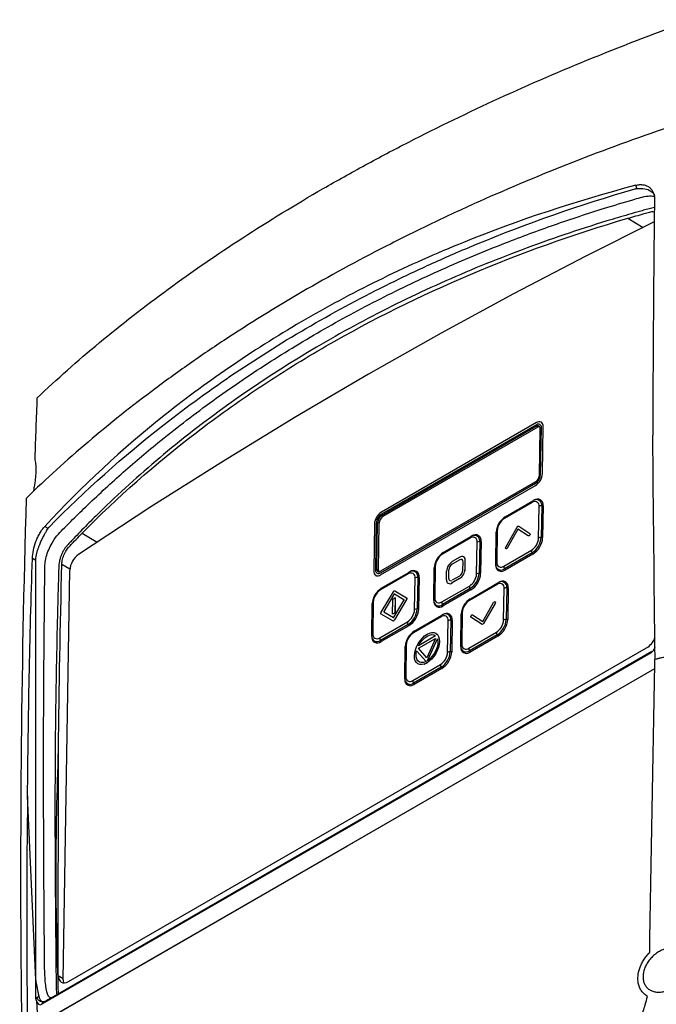
# Model space of a CAD drawing. Units: millimetres. Extents: x 15358 to 16483, y 10133 to 11381.
# Drawn here: x 16195 to 16315, y 10354 to 10540 of the extents above; entities that cross this region are included whole.
import ezdxf

# ---------------------------------------------------------------- set-up
doc = ezdxf.new("R2010")
doc.units = ezdxf.units.MM

msp = doc.modelspace()

# ---------------------------------------------------------------- linework, layer by layer
at = {"color": 7, "linetype": 'Continuous', "lineweight": 25}
for p, q in [((16314.76, 10504.61), (16314.01, 10504.45)), ((16309.71, 10502.58), (16312.61, 10500.85)), ((16292.42, 10463.87), (16263.07, 10446.93)), ((16292.41, 10463.46), (16263.07, 10446.52)), ((16292.42, 10463.46), (16263.07, 10446.52)), ((16292.41, 10463.18), (16263.07, 10446.23)), ((16292.7, 10463.01), (16263.35, 10446.07)), ((16292.42, 10463.46), (16292.41, 10463.46)), ((16292.7, 10463.01), (16292.41, 10463.18)), ((16293.21, 10454.02), (16293.35, 10462.92)), ((16293.35, 10463.95), (16293.34, 10463.96)), ((16293.57, 10454.22), (16293.7, 10463.13)), ((16293.57, 10454.22), (16293.71, 10463.12)), ((16293.71, 10463.12), (16293.7, 10463.13)), ((16292.97, 10453.87), (16293.11, 10462.77)), ((16293.57, 10454.22), (16293.57, 10454.22)), ((16262.89, 10435.03), (16292.24, 10451.97)), ((16262.9, 10435.44), (16292.24, 10452.38)), ((16262.9, 10435.03), (16292.24, 10451.97)), ((16292.25, 10452.65), (16262.91, 10435.71)), ((16292.24, 10451.97), (16292.24, 10451.97)), ((16197.23, 10451.36), (16197.21, 10450.87)), ((16291.59, 10448.75), (16286.36, 10445.73)), ((16286.51, 10446.05), (16291.74, 10449.07)), ((16291.74, 10449.07), (16291.8, 10449.1)), ((16291.95, 10449.18), (16291.8, 10449.1)), ((16292.82, 10442), (16292.91, 10447.99)), ((16293.41, 10448.11), (16293.31, 10442.12)), ((16293.68, 10448.1), (16293.41, 10448.11)), ((16293.68, 10448.1), (16293.59, 10442.12)), ((16263.07, 10446.52), (16263.07, 10446.52)), ((16263.07, 10446.23), (16263.35, 10446.07)), ((16261.74, 10444.67), (16261.61, 10435.77)), ((16262.09, 10444.88), (16261.96, 10435.98)), ((16262.1, 10444.87), (16261.97, 10435.97)), ((16262.1, 10444.87), (16262.09, 10444.88)), ((16262.21, 10436.12), (16262.35, 10445.02)), ((16262.63, 10444.85), (16262.35, 10445.02)), ((16262.5, 10435.95), (16262.63, 10444.85)), ((16289.06, 10444.25), (16291.16, 10442.89)), ((16289.06, 10444.25), (16289.07, 10444.24)), ((16289.07, 10444.24), (16291.17, 10442.89)), ((16206.42, 10442.95), (16209.26, 10441.25)), ((16280.21, 10442.4), (16280.06, 10442.32)), ((16284.7, 10437.15), (16284.79, 10443.13)), ((16285, 10443.42), (16284.9, 10437.43)), ((16286.6, 10440.26), (16288.78, 10444.08)), ((16288.92, 10443.69), (16286.88, 10440.12)), ((16288.92, 10443.68), (16286.89, 10440.11)), ((16290.88, 10442.43), (16288.92, 10443.69)), ((16291.15, 10442.58), (16291.16, 10442.57)), ((16291.16, 10442.89), (16291.17, 10442.89)), ((16279.85, 10441.98), (16274.62, 10438.96)), ((16274.77, 10439.27), (16280.01, 10442.29)), ((16280.01, 10442.29), (16280.06, 10442.32)), ((16281.08, 10435.23), (16281.17, 10441.22)), ((16281.67, 10441.33), (16281.58, 10435.34)), ((16281.94, 10441.33), (16281.67, 10441.33)), ((16281.94, 10441.33), (16281.85, 10435.34)), ((16293.59, 10442.12), (16293.31, 10442.12)), ((16286.22, 10436.67), (16291.45, 10439.69)), ((16291.59, 10439.21), (16286.36, 10436.19)), ((16291.73, 10438.97), (16286.5, 10435.95)), ((16286.61, 10439.95), (16286.61, 10439.95)), ((16286.74, 10439.97), (16286.75, 10439.96)), ((16286.88, 10440.12), (16286.89, 10440.11)), ((16291.73, 10438.97), (16291.59, 10439.21)), ((16197.6, 10437.76), (16196.97, 10438.13)), ((16197.6, 10437.73), (16197.6, 10437.76)), ((16197.6, 10358.24), (16197.6, 10437.73)), ((16202.55, 10437.06), (16204.06, 10436.16)), ((16277.89, 10437.89), (16276.48, 10437.07)), ((16276.48, 10437.07), (16276.49, 10437.07)), ((16277.9, 10438.37), (16276.49, 10437.56)), ((16277.9, 10437.88), (16276.49, 10437.07)), ((16277.89, 10437.89), (16277.9, 10437.88)), ((16278.49, 10435.91), (16278.52, 10437.53)), ((16278.66, 10438.44), (16278.65, 10438.45)), ((16278.92, 10436.15), (16278.95, 10437.77)), ((16278.92, 10436.15), (16278.94, 10437.77)), ((16278.94, 10437.77), (16278.95, 10437.77)), ((16284.7, 10436.98), (16284.7, 10437.15)), ((16202.8, 10358.35), (16204.05, 10435.93)), ((16261.96, 10435.98), (16261.97, 10435.97)), ((16261.96, 10434.94), (16261.97, 10434.94)), ((16262.21, 10436.12), (16262.5, 10435.95)), ((16268.12, 10435.2), (16262.88, 10432.18)), ((16262.89, 10435.03), (16262.9, 10435.03)), ((16263.04, 10432.49), (16268.27, 10435.51)), ((16268.27, 10435.51), (16268.33, 10435.55)), ((16268.47, 10435.62), (16268.33, 10435.55)), ((16272.96, 10430.37), (16273.05, 10436.36)), ((16273.26, 10436.65), (16273.17, 10430.66)), ((16275.38, 10434.11), (16275.41, 10435.73)), ((16275.81, 10434.36), (16275.83, 10435.97)), ((16275.81, 10434.35), (16275.84, 10435.97)), ((16275.83, 10435.97), (16275.84, 10435.97)), ((16278.92, 10436.15), (16278.92, 10436.15)), ((16281.85, 10435.34), (16281.58, 10435.34)), ((16286.5, 10435.95), (16286.36, 10436.19)), ((16269.34, 10428.45), (16269.43, 10434.44)), ((16269.93, 10434.55), (16269.84, 10428.57)), ((16270.2, 10434.55), (16269.93, 10434.55)), ((16270.2, 10434.55), (16270.11, 10428.56)), ((16275.67, 10433.44), (16275.68, 10433.43)), ((16275.81, 10434.36), (16275.81, 10434.35)), ((16277.84, 10434.33), (16276.42, 10433.51)), ((16276.42, 10433.51), (16276.43, 10433.51)), ((16277.85, 10434.81), (16276.43, 10434)), ((16277.85, 10434.32), (16276.43, 10433.51)), ((16277.84, 10434.33), (16277.85, 10434.32)), ((16284.98, 10433.22), (16279.75, 10430.2)), ((16279.9, 10430.52), (16285.13, 10433.54)), ((16285.13, 10433.54), (16285.19, 10433.57)), ((16285.33, 10433.65), (16285.19, 10433.57)), ((16263.03, 10427.95), (16265.32, 10431.82)), ((16265.41, 10431.31), (16263.52, 10428.12)), ((16265.41, 10431.3), (16263.53, 10428.12)), ((16265.41, 10431.31), (16265.41, 10431.3)), ((16267.32, 10430.31), (16265.51, 10431.36)), ((16267.32, 10430.31), (16265.51, 10431.36)), ((16265.51, 10431.36), (16265.51, 10431.36)), ((16265.62, 10431.99), (16267.82, 10430.71)), ((16274.48, 10429.9), (16279.72, 10432.92)), ((16279.86, 10432.43), (16274.62, 10429.41)), ((16279.99, 10432.19), (16274.76, 10429.17)), ((16279.99, 10432.19), (16279.86, 10432.43)), ((16286.2, 10426.47), (16286.3, 10432.46)), ((16286.79, 10432.58), (16286.7, 10426.59)), ((16287.07, 10432.57), (16286.79, 10432.58)), ((16287.07, 10432.57), (16286.97, 10426.59)), ((16261.22, 10423.59), (16261.31, 10429.58)), ((16261.52, 10429.87), (16261.43, 10423.88)), ((16265.17, 10427.6), (16265.21, 10430.46)), ((16265.21, 10430.46), (16265.68, 10430.73)), ((16265.44, 10427.02), (16267.32, 10430.2)), ((16267.82, 10430.37), (16265.53, 10426.5)), ((16267.82, 10430.37), (16265.53, 10426.5)), ((16265.68, 10430.73), (16265.63, 10427.86)), ((16265.68, 10430.72), (16265.64, 10427.86)), ((16265.68, 10430.73), (16265.68, 10430.72)), ((16267.32, 10430.31), (16267.32, 10430.31)), ((16267.83, 10430.71), (16267.82, 10430.71)), ((16267.82, 10430.37), (16267.82, 10430.37)), ((16272.96, 10430.21), (16272.96, 10430.37)), ((16274.76, 10429.17), (16274.62, 10429.41)), ((16282.27, 10426.22), (16284.31, 10429.79)), ((16284.58, 10429.64), (16282.4, 10425.82)), ((16284.59, 10429.64), (16282.41, 10425.82)), ((16284.58, 10429.64), (16284.59, 10429.64)), ((16263.02, 10427.61), (16263.03, 10427.6)), ((16265.23, 10426.33), (16263.02, 10427.61)), ((16263.02, 10427.61), (16263.03, 10427.6)), ((16265.23, 10426.33), (16263.03, 10427.6)), ((16263.52, 10428.12), (16263.53, 10428.12)), ((16263.52, 10428.01), (16265.34, 10426.96)), ((16265.64, 10427.86), (16265.17, 10427.59)), ((16265.63, 10427.86), (16265.17, 10427.6)), ((16265.17, 10427.6), (16265.17, 10427.59)), ((16265.63, 10427.86), (16265.64, 10427.86)), ((16269.29, 10424.39), (16274.52, 10427.41)), ((16270.11, 10428.56), (16269.84, 10428.57)), ((16274.52, 10427.41), (16274.58, 10427.45)), ((16274.72, 10427.52), (16274.58, 10427.45)), ((16278.08, 10421.61), (16278.18, 10427.6)), ((16278.38, 10427.89), (16278.29, 10421.9)), ((16280.31, 10427.48), (16282.27, 10426.22)), ((16280.31, 10427.48), (16280.32, 10427.47)), ((16280.32, 10427.47), (16282.27, 10426.22)), ((16262.75, 10423.12), (16267.98, 10426.14)), ((16268.12, 10425.65), (16262.88, 10422.63)), ((16265.23, 10426.33), (16265.23, 10426.33)), ((16265.53, 10426.5), (16265.53, 10426.5)), ((16268.25, 10425.41), (16268.12, 10425.65)), ((16274.37, 10427.1), (16269.14, 10424.08)), ((16275.6, 10420.35), (16275.69, 10426.34)), ((16276.18, 10426.45), (16276.09, 10420.47)), ((16276.46, 10426.45), (16276.18, 10426.45)), ((16276.46, 10426.45), (16276.37, 10420.46)), ((16282.12, 10425.66), (16280.02, 10427.01)), ((16282.4, 10425.82), (16282.41, 10425.82)), ((16286.97, 10426.59), (16286.7, 10426.59)), ((16268.25, 10425.41), (16263.02, 10422.39)), ((16271.25, 10423.46), (16271.72, 10423.78)), ((16271.72, 10423.78), (16272.18, 10424)), ((16272.17, 10423.63), (16272.6, 10423.71)), ((16272.18, 10424), (16272.63, 10424.1)), ((16272.18, 10423.63), (16272.61, 10423.71)), ((16272.6, 10423.71), (16272.99, 10423.66)), ((16272.6, 10423.71), (16272.61, 10423.71)), ((16272.61, 10423.71), (16273, 10423.65)), ((16272.63, 10424.1), (16273.03, 10424.09)), ((16273.03, 10424.09), (16273.39, 10423.96)), ((16273.39, 10423.96), (16273.68, 10423.72)), ((16273.39, 10423.96), (16273.39, 10423.95)), ((16273.39, 10423.95), (16273.68, 10423.71)), ((16273.68, 10423.72), (16273.89, 10423.37)), ((16273.68, 10423.72), (16273.68, 10423.71)), ((16273.68, 10423.71), (16273.89, 10423.37)), ((16279.61, 10421.14), (16284.84, 10424.16)), ((16284.98, 10423.68), (16279.75, 10420.66)), ((16285.11, 10423.44), (16284.98, 10423.68)), ((16261.22, 10423.43), (16261.22, 10423.59)), ((16263.02, 10422.39), (16262.88, 10422.63)), ((16269.73, 10421.43), (16270.03, 10422.02)), ((16270.03, 10422.02), (16270.39, 10422.56)), ((16270.07, 10421.12), (16273.32, 10423)), ((16270.08, 10421.12), (16273.32, 10422.99)), ((16273.32, 10423.48), (16270.09, 10421.61)), ((16270.09, 10421.61), (16270.42, 10422.18)), ((16270.1, 10421.62), (16270.43, 10422.17)), ((16270.39, 10422.56), (16270.81, 10423.04)), ((16270.42, 10422.18), (16270.82, 10422.68)), ((16270.42, 10422.18), (16270.43, 10422.17)), ((16270.43, 10422.17), (16270.83, 10422.68)), ((16270.81, 10423.04), (16271.25, 10423.46)), ((16270.82, 10422.68), (16271.26, 10423.11)), ((16270.82, 10422.68), (16270.83, 10422.68)), ((16270.83, 10422.68), (16271.26, 10423.1)), ((16271.26, 10423.11), (16271.71, 10423.43)), ((16271.26, 10423.1), (16271.72, 10423.43)), ((16271.26, 10423.11), (16271.26, 10423.1)), ((16273.32, 10423), (16271.65, 10419.35)), ((16271.71, 10423.43), (16272.17, 10423.63)), ((16271.71, 10423.43), (16271.72, 10423.43)), ((16271.72, 10423.43), (16272.18, 10423.63)), ((16271.78, 10418.78), (16273.67, 10422.91)), ((16271.79, 10418.79), (16273.67, 10422.89)), ((16272.17, 10423.63), (16272.18, 10423.63)), ((16272.99, 10423.66), (16273.32, 10423.48)), ((16272.99, 10423.66), (16273, 10423.65)), ((16273, 10423.65), (16273.32, 10423.48)), ((16273.72, 10421.89), (16273.59, 10421.31)), ((16273.67, 10422.91), (16273.74, 10422.43)), ((16273.74, 10422.43), (16273.72, 10421.89)), ((16274, 10421.88), (16273.86, 10421.29)), ((16274.01, 10421.87), (16273.86, 10421.28)), ((16273.89, 10423.37), (16274.02, 10422.94)), ((16273.89, 10423.37), (16274.02, 10422.94)), ((16273.89, 10423.37), (16273.89, 10423.37)), ((16274.05, 10422.43), (16274, 10421.88)), ((16274, 10421.88), (16274.01, 10421.87)), ((16274.06, 10422.43), (16274.01, 10421.87)), ((16274.02, 10422.94), (16274.06, 10422.43)), ((16274.02, 10422.94), (16274.05, 10422.43)), ((16274.02, 10422.94), (16274.02, 10422.94)), ((16274.05, 10422.43), (16274.06, 10422.43)), ((16285.11, 10423.44), (16279.88, 10420.42)), ((16314.13, 10420.29), (16198.78, 10353.7)), ((16314.23, 10420.5), (16200.04, 10354.58)), ((16203.82, 10358.02), (16313.27, 10421.2)), ((16267.48, 10415.49), (16267.57, 10421.48)), ((16267.77, 10421.77), (16267.68, 10415.78)), ((16269.31, 10419.69), (16269.36, 10420.25)), ((16269.36, 10420.25), (16269.5, 10420.84)), ((16269.5, 10420.84), (16269.73, 10421.43)), ((16269.62, 10420.05), (16269.72, 10420.63)), ((16269.63, 10419.53), (16269.62, 10420.05)), ((16269.62, 10420.05), (16269.63, 10420.05)), ((16269.63, 10420.05), (16269.72, 10420.62)), ((16269.64, 10419.52), (16269.63, 10420.05)), ((16269.72, 10420.63), (16271.51, 10418.62)), ((16271.65, 10419.35), (16270.07, 10421.12)), ((16270.07, 10421.12), (16270.08, 10421.12)), ((16271.65, 10419.35), (16270.08, 10421.12)), ((16273.05, 10420.13), (16272.67, 10419.61)), ((16273.33, 10420.11), (16272.96, 10419.57)), ((16273.34, 10420.11), (16272.97, 10419.56)), ((16273.36, 10420.71), (16273.05, 10420.13)), ((16273.63, 10420.69), (16273.33, 10420.11)), ((16273.33, 10420.11), (16273.34, 10420.11)), ((16273.64, 10420.69), (16273.34, 10420.11)), ((16273.59, 10421.31), (16273.36, 10420.71)), ((16273.86, 10421.29), (16273.63, 10420.69)), ((16273.63, 10420.69), (16273.64, 10420.69)), ((16273.86, 10421.28), (16273.64, 10420.69)), ((16273.86, 10421.29), (16273.86, 10421.28)), ((16276.37, 10420.46), (16276.09, 10420.47)), ((16278.08, 10421.45), (16278.08, 10421.61)), ((16279.88, 10420.42), (16279.75, 10420.66)), ((16314.13, 10420.29), (16314.36, 10420.48)), ((16269.34, 10419.19), (16269.31, 10419.69)), ((16269.47, 10418.76), (16269.34, 10419.19)), ((16269.68, 10418.42), (16269.47, 10418.76)), ((16269.75, 10419.09), (16269.63, 10419.53)), ((16269.63, 10419.53), (16269.64, 10419.52)), ((16269.75, 10419.08), (16269.64, 10419.52)), ((16269.97, 10418.17), (16269.68, 10418.42)), ((16269.95, 10418.74), (16269.75, 10419.09)), ((16269.75, 10419.09), (16269.75, 10419.08)), ((16269.96, 10418.74), (16269.75, 10419.08)), ((16270.26, 10418.52), (16269.95, 10418.74)), ((16269.95, 10418.74), (16269.96, 10418.74)), ((16270.26, 10418.52), (16269.96, 10418.74)), ((16270.33, 10418.05), (16269.97, 10418.17)), ((16269.97, 10418.17), (16269.98, 10418.17)), ((16270.34, 10418.04), (16269.98, 10418.17)), ((16270.62, 10418.42), (16270.26, 10418.52)), ((16271.05, 10418.46), (16270.62, 10418.42)), ((16271.19, 10418.13), (16270.74, 10418.03)), ((16271.18, 10418.13), (16270.74, 10418.03)), ((16271.51, 10418.62), (16271.05, 10418.46)), ((16271.64, 10418.35), (16271.18, 10418.13)), ((16271.18, 10418.13), (16271.19, 10418.13)), ((16271.64, 10418.34), (16271.19, 10418.13)), ((16272.1, 10418.67), (16271.64, 10418.35)), ((16272.11, 10418.66), (16271.64, 10418.34)), ((16271.64, 10418.35), (16271.64, 10418.34)), ((16272.24, 10419.14), (16271.78, 10418.78)), ((16272.55, 10419.08), (16272.1, 10418.67)), ((16272.1, 10418.67), (16272.11, 10418.66)), ((16272.56, 10419.08), (16272.11, 10418.66)), ((16272.67, 10419.61), (16272.24, 10419.14)), ((16272.96, 10419.57), (16272.55, 10419.08)), ((16272.55, 10419.08), (16272.56, 10419.08)), ((16272.97, 10419.56), (16272.56, 10419.08)), ((16272.96, 10419.57), (16272.97, 10419.56)), ((16197.97, 10349.85), (16314.83, 10417.31)), ((16256.52, 10383.64), (16314.83, 10417.29)), ((16269, 10415.02), (16274.23, 10418.04)), ((16274.37, 10417.55), (16269.14, 10414.53)), ((16274.51, 10417.31), (16269.27, 10414.29)), ((16270.74, 10418.03), (16270.33, 10418.05)), ((16270.33, 10418.05), (16270.34, 10418.04)), ((16270.74, 10418.03), (16270.34, 10418.04)), ((16270.74, 10418.03), (16270.74, 10418.03)), ((16274.51, 10417.31), (16274.37, 10417.55)), ((16267.48, 10415.33), (16267.48, 10415.49)), ((16269.27, 10414.29), (16269.14, 10414.53)), ((16201.88, 10359.14), (16201.91, 10401.94)), ((16197.6, 10358.24), (16196.06, 10393.15)), ((16197.95, 10349.83), (16256.52, 10383.64)), ((16201.88, 10359.14), (16202.81, 10358.59)), ((16197.64, 10354.85), (16197.6, 10358.24)), ((16202.86, 10357.83), (16202.9, 10357.76)), ((16197.64, 10354.85), (16197.75, 10354.93)), ((16197.77, 10354.38), (16197.97, 10349.85)), ((16199.49, 10354.26), (16198.78, 10353.7)), ((16199.5, 10354.27), (16199.49, 10354.26)), ((16200.04, 10354.58), (16199.5, 10354.27))]:
    msp.add_line(p, q, dxfattribs=at)
at = {"color": 7, "linetype": 'Continuous', "lineweight": 25, "flags": 128}
for points in [[(16311.45, 10508.22), (16311.44, 10508.26), (16311.22, 10508.82)], [(16314.74, 10501.89), (16301.77, 10495.43), (16288.07, 10488.29), (16274.35, 10480.84), (16260.62, 10473.07), (16246.88, 10464.98), (16233.15, 10456.59), (16219.42, 10447.89), (16205.71, 10438.89)], [(16199.3, 10444.21), (16199.9, 10443.86), (16199.93, 10443.84)], [(16265.32, 10431.82), (16265.35, 10431.87), (16265.39, 10431.91), (16265.43, 10431.95), (16265.47, 10431.98), (16265.51, 10432), (16265.55, 10432), (16265.58, 10432), (16265.62, 10431.99)], [(16265.51, 10431.36), (16265.5, 10431.37), (16265.48, 10431.37), (16265.47, 10431.36), (16265.46, 10431.36), (16265.44, 10431.35), (16265.43, 10431.34), (16265.42, 10431.32), (16265.41, 10431.31)], [(16265.51, 10431.36), (16265.5, 10431.36), (16265.49, 10431.36), (16265.48, 10431.36), (16265.46, 10431.35), (16265.45, 10431.34), (16265.44, 10431.33), (16265.42, 10431.32), (16265.41, 10431.3)], [(16267.32, 10430.31), (16267.33, 10430.3), (16267.34, 10430.29), (16267.34, 10430.28), (16267.34, 10430.27), (16267.34, 10430.25), (16267.33, 10430.23), (16267.33, 10430.21), (16267.32, 10430.2)], [(16267.83, 10430.71), (16267.85, 10430.69), (16267.87, 10430.66), (16267.88, 10430.62), (16267.89, 10430.57), (16267.88, 10430.52), (16267.87, 10430.47), (16267.85, 10430.42), (16267.82, 10430.37)], [(16267.82, 10430.71), (16267.85, 10430.69), (16267.87, 10430.66), (16267.88, 10430.62), (16267.88, 10430.58), (16267.88, 10430.53), (16267.86, 10430.48), (16267.84, 10430.42), (16267.82, 10430.37)], [(16263.02, 10427.61), (16263, 10427.63), (16262.98, 10427.66), (16262.97, 10427.7), (16262.96, 10427.74), (16262.97, 10427.79), (16262.98, 10427.85), (16263, 10427.9), (16263.03, 10427.95)], [(16263.52, 10428.12), (16263.52, 10428.11), (16263.51, 10428.09), (16263.5, 10428.07), (16263.5, 10428.06), (16263.5, 10428.04), (16263.51, 10428.03), (16263.51, 10428.02), (16263.52, 10428.01)], [(16263.53, 10428.12), (16263.52, 10428.1), (16263.52, 10428.08), (16263.51, 10428.07), (16263.51, 10428.05), (16263.51, 10428.04), (16263.52, 10428.02), (16263.52, 10428.01), (16263.53, 10428.01)], [(16265.23, 10426.33), (16265.27, 10426.31), (16265.3, 10426.31), (16265.34, 10426.32), (16265.38, 10426.34), (16265.43, 10426.37), (16265.47, 10426.41), (16265.5, 10426.45), (16265.53, 10426.5)], [(16265.23, 10426.33), (16265.26, 10426.32), (16265.3, 10426.32), (16265.34, 10426.33), (16265.38, 10426.35), (16265.42, 10426.37), (16265.46, 10426.41), (16265.5, 10426.45), (16265.53, 10426.5)], [(16265.34, 10426.96), (16265.35, 10426.96), (16265.36, 10426.96), (16265.37, 10426.96), (16265.39, 10426.97), (16265.4, 10426.98), (16265.41, 10426.99), (16265.43, 10427), (16265.44, 10427.02)]]:
    msp.add_lwpolyline(points, dxfattribs=at)
at = {"color": 7, "linetype": 'Continuous', "lineweight": 25}
for centre, radius, start, end in [((16292.78, 10463.02), 0.576, 349.9323, 130.072), ((16292.69, 10462.85), 0.427, 349.9323, 130.072), ((16292.92, 10463.26), 0.789, 349.9323, 130.072), ((16292.81, 10462.93), 0.659, 64.6194, 126.6007), ((16293.03, 10462.49), 0.614, 89.4194, 122.5834), ((16292.81, 10463.23), 0.907, 353.3201, 53.3474), ((16290.69, 10454.4), 2.89, 302.4792, 356.3612), ((16290.68, 10454.41), 2.89, 302.4792, 356.3612), ((16291.11, 10454.15), 2.11, 302.4792, 356.3612), ((16291.41, 10453.97), 1.56, 302.4792, 356.3612), ((16291.93, 10448.78), 0.343, 123.8214, 184.7923), ((16292.11, 10448.13), 0.809, 349.9323, 130.072), ((16292.41, 10448.29), 1.01, 349.5283, 127.0264), ((16292.61, 10448.3), 1.09, 349.5283, 127.0264), ((16293.37, 10447.12), 0.99, 88.2494, 118.0099), ((16264.62, 10444.49), 2.89, 122.4792, 176.3612), ((16264.2, 10444.75), 2.11, 122.4792, 176.3612), ((16264.2, 10444.74), 2.11, 122.4792, 176.3612), ((16263.91, 10444.92), 1.56, 122.4792, 176.3612), ((16264.19, 10444.75), 1.56, 122.4792, 176.3612), ((16288.52, 10442.9), 3.73, 122.4792, 176.3612), ((16287.95, 10443.23), 2.96, 122.4792, 176.3612), ((16286.7, 10445.76), 0.343, 123.8214, 184.7923), ((16280.67, 10441.51), 1.01, 349.5283, 127.0264), ((16280.87, 10441.53), 1.09, 349.5283, 127.0264), ((16285.14, 10443.1), 0.354, 114.5684, 174.6545), ((16280.2, 10442), 0.343, 123.8214, 184.7923), ((16280.38, 10441.36), 0.809, 349.9323, 130.072), ((16281.64, 10440.34), 0.99, 88.2494, 118.0099), ((16289.87, 10442.19), 2.96, 302.4792, 356.3612), ((16289.59, 10442.36), 3.73, 302.4792, 356.3612), ((16289.56, 10442.37), 4.04, 302.4792, 356.3612), ((16293.28, 10441.13), 0.99, 88.2494, 118.0099), ((16207.98, 10435.67), 3.94, 125.2421, 176.1579), ((16276.78, 10436.12), 3.73, 122.4792, 176.3612), ((16276.21, 10436.46), 2.96, 122.4792, 176.3612), ((16274.96, 10438.98), 0.343, 123.8214, 184.7923), ((16292.45, 10439.71), 0.996, 181.1765, 210.6382), ((16277.74, 10435.58), 2.34, 122.4792, 176.3612), ((16277.23, 10435.89), 1.4, 122.4792, 176.3612), ((16277.24, 10435.88), 1.4, 122.4792, 176.3612), ((16278.14, 10437.59), 0.384, 349.9323, 130.072), ((16278.31, 10437.88), 0.64, 349.9323, 130.072), ((16278.16, 10437.53), 0.44, 64.6194, 126.6007), ((16278.22, 10437.85), 0.735, 353.3201, 53.3474), ((16285.7, 10436.97), 1.02, 169.9323, 310.072), ((16285.79, 10436.79), 1.1, 169.9323, 310.072), ((16285.05, 10437.11), 0.354, 114.5684, 174.6545), ((16285.7, 10437.29), 0.809, 169.9323, 310.072), ((16262.38, 10435.63), 0.789, 169.9323, 310.072), ((16262.53, 10435.88), 0.576, 169.9323, 310.072), ((16262.62, 10435.9), 0.662, 173.3201, 233.3474), ((16262.36, 10435.72), 0.878, 243.6014, 307.6187), ((16262.63, 10436.04), 0.427, 169.9323, 310.072), ((16263.1, 10435.91), 0.602, 176.583, 209.0925), ((16268.46, 10435.23), 0.343, 123.8214, 184.7923), ((16268.64, 10434.58), 0.809, 349.9323, 130.072), ((16268.93, 10434.74), 1.01, 349.5283, 127.0264), ((16269.13, 10434.75), 1.09, 349.5283, 127.0264), ((16273.4, 10436.32), 0.354, 114.5684, 174.6545), ((16276.58, 10436.3), 2.34, 302.4792, 356.3612), ((16276.59, 10436.3), 2.34, 302.4792, 356.3612), ((16277.09, 10436), 1.4, 302.4792, 356.3612), ((16278.13, 10435.41), 2.96, 302.4792, 356.3612), ((16277.85, 10435.58), 3.73, 302.4792, 356.3612), ((16277.82, 10435.6), 4.04, 302.4792, 356.3612), ((16281.55, 10434.35), 0.99, 88.2494, 118.0099), ((16287.22, 10436.69), 0.996, 181.1765, 210.6382), ((16269.9, 10433.57), 0.99, 88.2494, 118.0099), ((16276.01, 10434), 0.64, 169.9323, 310.072), ((16276, 10434.07), 0.712, 243.6014, 307.6187), ((16276.18, 10434.29), 0.384, 169.9323, 310.072), ((16276.25, 10434.3), 0.441, 173.3201, 233.3474), ((16285.32, 10433.25), 0.343, 123.8214, 184.7923), ((16285.5, 10432.6), 0.809, 349.9323, 130.072), ((16285.8, 10432.76), 1.01, 349.5283, 127.0264), ((16285.99, 10432.77), 1.09, 349.5283, 127.0264), ((16265.04, 10429.34), 3.73, 122.4792, 176.3612), ((16264.47, 10429.68), 2.96, 122.4792, 176.3612), ((16263.23, 10432.21), 0.343, 123.8214, 184.7923), ((16280.71, 10432.94), 0.996, 181.1765, 210.6382), ((16286.76, 10431.59), 0.99, 88.2494, 118.0099), ((16261.67, 10429.55), 0.354, 114.5684, 174.6545), ((16274.05, 10430.01), 1.1, 169.9323, 310.072), ((16273.97, 10430.19), 1.02, 169.9323, 310.072), ((16273.31, 10430.34), 0.354, 114.5684, 174.6545), ((16273.96, 10430.52), 0.809, 169.9323, 310.072), ((16275.48, 10429.92), 0.996, 181.1765, 210.6382), ((16281.9, 10427.37), 3.73, 122.4792, 176.3612), ((16281.33, 10427.7), 2.96, 122.4792, 176.3612), ((16280.09, 10430.23), 0.343, 123.8214, 184.7923), ((16266.39, 10428.64), 2.96, 302.4792, 356.3612), ((16266.11, 10428.8), 3.73, 302.4792, 356.3612), ((16266.09, 10428.82), 4.04, 302.4792, 356.3612), ((16269.81, 10427.58), 0.99, 88.2494, 118.0099), ((16274.71, 10427.13), 0.343, 123.8214, 184.7923), ((16275.19, 10426.64), 1.01, 349.5283, 127.0264), ((16275.38, 10426.65), 1.09, 349.5283, 127.0264), ((16278.53, 10427.57), 0.354, 114.5684, 174.6545), ((16268.97, 10426.16), 0.996, 181.1765, 210.6382), ((16274.89, 10426.48), 0.809, 349.9323, 130.072), ((16276.15, 10425.46), 0.99, 88.2494, 118.0099), ((16283.25, 10426.66), 2.96, 302.4792, 356.3612), ((16282.97, 10426.82), 3.73, 302.4792, 356.3612), ((16282.95, 10426.84), 4.04, 302.4792, 356.3612), ((16286.67, 10425.6), 0.99, 88.2494, 118.0099), ((16261.58, 10423.56), 0.354, 114.5684, 174.6545), ((16262.23, 10423.74), 0.809, 169.9323, 310.072), ((16271.29, 10421.24), 3.73, 122.4792, 176.3612), ((16270.73, 10421.58), 2.96, 122.4792, 176.3612), ((16269.48, 10424.11), 0.343, 123.8214, 184.7923), ((16285.84, 10424.18), 0.996, 181.1765, 210.6382), ((16262.23, 10423.41), 1.02, 169.9323, 310.072), ((16262.31, 10423.24), 1.1, 169.9323, 310.072), ((16263.74, 10423.14), 0.996, 181.1765, 210.6382), ((16278.44, 10421.58), 0.354, 114.5684, 174.6545), ((16279.09, 10421.76), 0.809, 169.9323, 310.072), ((16267.92, 10421.45), 0.354, 114.5684, 174.6545), ((16272.64, 10420.54), 2.96, 302.4792, 356.3612), ((16272.37, 10420.7), 3.73, 302.4792, 356.3612), ((16272.34, 10420.72), 4.04, 302.4792, 356.3612), ((16276.06, 10419.48), 0.99, 88.2494, 118.0099), ((16279.09, 10421.44), 1.02, 169.9323, 310.072), ((16279.17, 10421.26), 1.1, 169.9323, 310.072), ((16280.6, 10421.16), 0.996, 181.1765, 210.6382), ((16275.23, 10418.06), 0.996, 181.1765, 210.6382), ((16268.48, 10415.31), 1.02, 169.9323, 310.072), ((16268.56, 10415.14), 1.1, 169.9323, 310.072), ((16267.83, 10415.46), 0.354, 114.5684, 174.6545), ((16268.48, 10415.64), 0.809, 169.9323, 310.072), ((16270, 10415.04), 0.996, 181.1765, 210.6382), ((16204.66, 10358.3), 1.86, 178.4719, 194.6248)]:
    msp.add_arc(centre, radius, start, end, dxfattribs=at)
for centre, major_axis, ratio, start_param, end_param in [((16313.27, 10423.45), (1.37, 2.38), 0.577382, 3.926757, 4.895963), ((16314.03, 10422.13), (0.34, 1.93), 0.52342, 3.555094, 4.429049), ((16203.82, 10360.27), (1.37, 2.38), 0.577382, 2.355047, 3.926757), ((16198.76, 10355.58), (0.42, 1.97), 0.495245, 2.331324, 3.560486)]:
    msp.add_ellipse(centre, major_axis=major_axis, ratio=ratio, start_param=start_param, end_param=end_param, dxfattribs=at)
for points, knots in [([(16197.84, 10468.53), (16205.33, 10475.65), (16213.61, 10482.52), (16227.22, 10492.48), (16231.94, 10495.73), (16241.72, 10502.07), (16246.78, 10505.17), (16254.65, 10509.71), (16257.31, 10511.2), (16262.73, 10514.15), (16265.47, 10515.6), (16273.8, 10519.88), (16279.5, 10522.64), (16297, 10530.64), (16309.21, 10535.61), (16321.98, 10540.19)], [0, 0, 0, 0, 0.25, 0.25, 0.375, 0.375, 0.5, 0.5, 0.5625, 0.5625, 0.625, 0.625, 0.75, 0.75, 1, 1, 1, 1]), ([(16317.6, 10519.87), (16305.09, 10515.6), (16293.1, 10510.9), (16278.79, 10504.5), (16275.95, 10503.19), (16270.36, 10500.52), (16267.6, 10499.15), (16259.43, 10495), (16254.15, 10492.14), (16243.91, 10486.23), (16238.95, 10483.18), (16231.75, 10478.46), (16229.39, 10476.87), (16224.77, 10473.64), (16222.5, 10472), (16215.84, 10467.04), (16211.59, 10463.66), (16205.48, 10458.47), (16203.49, 10456.72), (16199.61, 10453.19), (16197.71, 10451.4), (16195.87, 10449.59)], [0, 0, 0, 0, 0.25, 0.25, 0.3125, 0.3125, 0.375, 0.375, 0.5, 0.5, 0.625, 0.625, 0.6875, 0.6875, 0.75, 0.75, 0.875, 0.875, 0.9375, 0.9375, 1, 1, 1, 1]), ([(16311.22, 10508.82), (16299.94, 10505.85), (16289.07, 10502.25), (16276, 10496.95), (16273.42, 10495.85), (16268.31, 10493.58), (16265.8, 10492.41), (16258.33, 10488.77), (16253.49, 10486.19), (16246.41, 10482.1), (16244.08, 10480.7), (16239.49, 10477.83), (16237.24, 10476.35), (16230.6, 10471.84), (16226.32, 10468.7), (16213.95, 10458.88), (16206.32, 10451.8), (16199.3, 10444.21)], [0, 0, 0, 0, 0.25, 0.25, 0.3125, 0.3125, 0.375, 0.375, 0.5, 0.5, 0.5625, 0.5625, 0.625, 0.625, 0.75, 0.75, 1, 1, 1, 1]), ([(16200.12, 10444.09), (16206.93, 10451), (16214.2, 10457.48), (16230.61, 10470.31), (16239.86, 10476.55), (16254.59, 10485.07), (16259.65, 10487.77), (16267.45, 10491.61), (16270.08, 10492.85), (16275.43, 10495.27), (16278.14, 10496.45), (16290.6, 10501.61), (16300.68, 10505.13), (16311.1, 10508.16)], [0.0046038, 0.0046038, 0.0046038, 0.0046038, 0.041605, 0.041605, 0.0832098, 0.0832098, 0.1040122, 0.1040122, 0.1144134, 0.1144134, 0.1248146, 0.1248146, 0.1618195, 0.1618195, 0.1618195, 0.1618195]), ([(16311.1, 10508.16), (16311.14, 10508.17), (16311.21, 10508.19), (16311.33, 10508.21), (16311.41, 10508.22), (16311.45, 10508.22)], [0, 0, 0, 0, 0.328529, 0.661393, 1, 1, 1, 1]), ([(16311.22, 10508.82), (16311.48, 10508.89), (16311.72, 10508.93), (16312.2, 10508.96), (16312.44, 10508.95), (16312.89, 10508.89), (16313.09, 10508.83), (16313.48, 10508.67), (16313.66, 10508.56), (16313.98, 10508.31), (16314.12, 10508.16), (16314.36, 10507.83), (16314.46, 10507.65), (16314.7, 10507.06), (16314.78, 10506.61), (16314.77, 10506.13)], [0, 0, 0, 0, 0.125, 0.125, 0.25, 0.25, 0.375, 0.375, 0.5, 0.5, 0.625, 0.625, 0.75, 0.75, 1, 1, 1, 1]), ([(16311.46, 10508.22), (16311.98, 10508.24), (16313.01, 10508.28), (16314.13, 10507.76), (16314.72, 10507.22), (16314.8, 10506.78), (16314.8, 10506.76)], [0, 0, 0, 0, 0.32863, 0.65665, 0.98652, 1, 1, 1, 1]), ([(16200.59, 10354.9), (16200.52, 10354.91), (16200.28, 10354.93), (16199.91, 10355.3), (16199.55, 10356.57), (16199.32, 10358.71), (16199.28, 10361.16), (16199.24, 10366.14), (16199.15, 10376.8), (16199.08, 10393.03), (16199.09, 10412.33), (16199.24, 10426.69), (16199.31, 10435.07), (16199.35, 10437.43), (16199.64, 10438.76), (16200.18, 10440.14), (16200.99, 10441.56), (16201.85, 10442.8), (16203.07, 10443.95), (16204.77, 10445.7), (16208.29, 10449.12), (16213.71, 10454.15), (16221.48, 10460.74), (16230.44, 10467.65), (16240.74, 10474.73), (16251.53, 10481.32), (16262.78, 10487.41), (16274.44, 10492.97), (16285.49, 10497.58), (16295.79, 10501.39), (16303.86, 10504.06), (16309.36, 10505.7), (16312.08, 10506.51), (16313.51, 10506.86), (16314.34, 10506.8), (16314.72, 10506.77)], [0, 0, 0, 0, 0.001336, 0.004547, 0.00816, 0.019464, 0.030874, 0.042302, 0.08787, 0.177711, 0.265545, 0.352881, 0.374654, 0.380077, 0.385438, 0.390785, 0.396092, 0.40406, 0.412128, 0.420166, 0.439139, 0.4823, 0.525488, 0.583171, 0.640912, 0.698737, 0.756593, 0.81427, 0.871773, 0.914842, 0.9579, 0.982016, 0.988312, 0.99461, 1, 1, 1, 1]), ([(16314.01, 10504.45), (16313.83, 10504.41), (16313.66, 10504.36), (16313.31, 10504.26), (16313.14, 10504.21), (16312.79, 10504.11), (16312.62, 10504.07), (16312.27, 10503.97), (16312.1, 10503.92), (16311.24, 10503.68), (16310.55, 10503.48), (16308.48, 10502.88), (16307.11, 10502.48), (16303.02, 10501.23), (16300.31, 10500.36), (16292.28, 10497.63), (16287.03, 10495.67), (16276.77, 10491.46), (16271.75, 10489.2), (16261.95, 10484.41), (16257.17, 10481.86), (16243.25, 10473.82), (16234.5, 10467.92), (16222.27, 10458.29), (16218.34, 10454.95), (16212.69, 10449.77), (16210.84, 10448.01), (16208.13, 10445.34), (16207.24, 10444.44), (16205.91, 10443.08), (16205.47, 10442.62), (16204.82, 10441.94), (16204.6, 10441.71), (16204.17, 10441.26), (16203.95, 10441.03), (16203.74, 10440.79)], [0, 0, 0, 0, 0.003906, 0.003906, 0.007812, 0.007812, 0.011719, 0.011719, 0.015625, 0.015625, 0.03125, 0.03125, 0.0625, 0.0625, 0.125, 0.125, 0.25, 0.25, 0.375, 0.375, 0.5, 0.5, 0.75, 0.75, 0.875, 0.875, 0.9375, 0.9375, 0.96875, 0.96875, 0.984375, 0.984375, 0.992188, 0.992188, 1, 1, 1, 1]), ([(16206.42, 10442.95), (16213.06, 10449.7), (16220.25, 10456.04), (16229.89, 10463.45), (16231.85, 10464.9), (16235.84, 10467.75), (16237.88, 10469.16), (16244.06, 10473.28), (16248.29, 10475.9), (16261.31, 10483.4), (16270.4, 10487.91), (16289.43, 10495.97), (16299.35, 10499.52), (16309.71, 10502.58)], [0, 0, 0, 0, 0.25, 0.25, 0.3125, 0.3125, 0.375, 0.375, 0.5, 0.5, 0.75, 0.75, 1, 1, 1, 1]), ([(16309.71, 10502.58), (16310.75, 10502.87), (16312.13, 10503.26), (16313.76, 10503.76), (16314.45, 10503.88), (16314.7, 10503.78), (16314.75, 10503.76)], [0, 0, 0, 0, 0.6096401, 0.8120013, 0.9593253, 1, 1, 1, 1]), ([(16197.45, 10456.83), (16197.49, 10456.67), (16197.52, 10456.5), (16197.57, 10456.14), (16197.59, 10455.96), (16197.63, 10455.39), (16197.64, 10454.98), (16197.61, 10454.12), (16197.58, 10453.66), (16197.46, 10452.72), (16197.38, 10452.24), (16197.28, 10451.74)], [0, 0, 0, 0, 0.125, 0.125, 0.25, 0.25, 0.5, 0.5, 0.75, 0.75, 1, 1, 1, 1]), ([(16196.97, 10438.13), (16196.99, 10438.61), (16197.05, 10439.13), (16197.28, 10440.25), (16197.44, 10440.81), (16197.76, 10441.65), (16197.87, 10441.92), (16198.12, 10442.45), (16198.25, 10442.71), (16198.54, 10443.2), (16198.68, 10443.42), (16198.99, 10443.84), (16199.14, 10444.04), (16199.3, 10444.21)], [0, 0, 0, 0, 0.25, 0.25, 0.5, 0.5, 0.625, 0.625, 0.75, 0.75, 0.875, 0.875, 1, 1, 1, 1]), ([(16197.6, 10437.76), (16197.6, 10437.83), (16197.6, 10437.95), (16197.62, 10438.15), (16197.65, 10438.35), (16197.68, 10438.56), (16197.72, 10438.77), (16197.77, 10438.99), (16197.82, 10439.22), (16197.89, 10439.45), (16197.96, 10439.69), (16198.04, 10439.93), (16198.13, 10440.18), (16198.22, 10440.43), (16198.32, 10440.69), (16198.5, 10441.12), (16198.78, 10441.74), (16199.07, 10442.32), (16199.28, 10442.7), (16199.41, 10442.93), (16199.56, 10443.2), (16199.74, 10443.52), (16199.86, 10443.73), (16199.93, 10443.84)], [0, 0, 0, 0, 0.032342, 0.065153, 0.098447, 0.13224, 0.166544, 0.201374, 0.236742, 0.272661, 0.309141, 0.346194, 0.383831, 0.422061, 0.460895, 0.500341, 0.620584, 0.749993, 0.779086, 0.818634, 0.868637, 0.929094, 1, 1, 1, 1]), ([(16199.93, 10443.84), (16199.95, 10443.87), (16199.98, 10443.93), (16200.05, 10444.01), (16200.1, 10444.06), (16200.12, 10444.09)], [0, 0, 0, 0, 0.338607, 0.671471, 1, 1, 1, 1]), ([(16202.55, 10437.06), (16202.55, 10437.21), (16202.57, 10437.36), (16202.61, 10437.68), (16202.65, 10437.85), (16202.73, 10438.19), (16202.79, 10438.36), (16202.91, 10438.7), (16202.98, 10438.87), (16203.12, 10439.19), (16203.2, 10439.35), (16203.37, 10439.65), (16203.46, 10439.79), (16203.64, 10440.04), (16203.74, 10440.16), (16203.88, 10440.31), (16203.93, 10440.36), (16204.02, 10440.46), (16204.83, 10441.31), (16205.64, 10442.16), (16206.42, 10442.95)], [0, 0, 0, 0, 0.0625, 0.0625, 0.125, 0.125, 0.1875, 0.1875, 0.25, 0.25, 0.3125, 0.3125, 0.375, 0.375, 0.4375, 0.4375, 0.46875, 0.46875, 0.5, 1, 1, 1, 1]), ([(16203.74, 10440.79), (16203.68, 10440.73), (16203.62, 10440.67), (16203.51, 10440.54), (16203.45, 10440.48), (16203.28, 10440.27), (16203.17, 10440.12), (16202.96, 10439.79), (16202.85, 10439.62), (16202.66, 10439.24), (16202.57, 10439.05), (16202.4, 10438.65), (16202.32, 10438.44), (16202.19, 10438.03), (16202.14, 10437.83), (16202.05, 10437.42), (16202.01, 10437.22), (16201.97, 10436.85), (16201.97, 10436.67), (16201.96, 10436.5)], [0, 0, 0, 0, 0.0625, 0.0625, 0.125, 0.125, 0.25, 0.25, 0.375, 0.375, 0.5, 0.5, 0.625, 0.625, 0.75, 0.75, 0.875, 0.875, 1, 1, 1, 1]), ([(16201.96, 10436.5), (16201.95, 10436.08), (16201.93, 10435.66), (16201.91, 10434.82), (16201.9, 10434.4), (16201.86, 10433.13), (16201.84, 10432.29), (16201.77, 10429.77), (16201.73, 10428.08), (16201.6, 10423.03), (16201.53, 10419.66), (16201.35, 10409.54), (16201.28, 10402.79), (16201.23, 10389.31), (16201.25, 10382.57), (16201.32, 10372.42), (16201.35, 10369.03), (16201.39, 10364.79), (16201.4, 10363.94), (16201.41, 10362.66), (16201.42, 10362.24), (16201.43, 10361.6), (16201.43, 10361.39), (16201.43, 10360.96), (16201.44, 10360.75), (16201.44, 10359.68), (16201.44, 10358.82), (16201.45, 10357.53), (16201.45, 10357.11), (16201.49, 10356.29), (16201.53, 10355.89), (16201.57, 10355.5)], [0, 0, 0, 0, 0.015625, 0.015625, 0.03125, 0.03125, 0.0625, 0.0625, 0.125, 0.125, 0.25, 0.25, 0.5, 0.5, 0.75, 0.75, 0.875, 0.875, 0.90625, 0.90625, 0.921875, 0.921875, 0.929687, 0.929687, 0.9375, 0.9375, 0.96875, 0.96875, 0.984375, 0.984375, 1, 1, 1, 1]), ([(16201.92, 10355.67), (16201.69, 10363.19), (16201.23, 10378.36), (16201.68, 10394.04), (16201.91, 10401.94)], [0, 0, 0, 0, 0.496548, 1, 1, 1, 1]), ([(16321.02, 10362.34), (16321.08, 10362.1), (16321.12, 10361.85), (16321.14, 10361.33), (16321.12, 10361.06), (16321.02, 10360.5), (16320.95, 10360.22), (16320.74, 10359.66), (16320.61, 10359.38), (16320.3, 10358.85), (16320.13, 10358.59), (16319.73, 10358.1), (16319.52, 10357.86), (16319.06, 10357.43), (16318.82, 10357.23), (16318.31, 10356.87), (16318.04, 10356.71), (16317.51, 10356.44), (16317.23, 10356.32), (16316.68, 10356.14), (16316.41, 10356.08), (16315.87, 10356), (16315.6, 10355.99), (16315.09, 10356.01), (16314.85, 10356.05), (16314.38, 10356.18), (16314.16, 10356.27), (16313.75, 10356.5), (16313.57, 10356.64), (16313.24, 10356.97), (16313.1, 10357.15), (16312.93, 10357.46), (16312.88, 10357.57), (16312.79, 10357.79), (16312.75, 10357.91), (16312.65, 10358.26), (16312.61, 10358.52), (16312.59, 10359.04), (16312.61, 10359.32), (16312.71, 10359.87), (16312.78, 10360.15), (16312.99, 10360.72), (16313.11, 10360.99), (16313.41, 10361.53), (16313.59, 10361.8), (16313.97, 10362.29), (16314.19, 10362.53), (16314.64, 10362.97), (16314.89, 10363.17), (16315.39, 10363.53), (16315.65, 10363.69), (16316.19, 10363.97), (16316.46, 10364.08), (16317.01, 10364.26), (16317.29, 10364.32), (16317.83, 10364.4), (16318.09, 10364.41), (16318.61, 10364.38), (16318.86, 10364.34), (16319.33, 10364.2), (16319.55, 10364.11), (16319.96, 10363.88), (16320.15, 10363.73), (16320.48, 10363.41), (16320.62, 10363.22), (16320.86, 10362.81), (16320.95, 10362.59), (16321.02, 10362.34)], [0, 0, 0, 0, 0.03125, 0.03125, 0.0625, 0.0625, 0.09375, 0.09375, 0.125, 0.125, 0.15625, 0.15625, 0.1875, 0.1875, 0.21875, 0.21875, 0.25, 0.25, 0.28125, 0.28125, 0.3125, 0.3125, 0.34375, 0.34375, 0.375, 0.375, 0.40625, 0.40625, 0.4375, 0.4375, 0.46875, 0.46875, 0.484375, 0.484375, 0.5, 0.5, 0.53125, 0.53125, 0.5625, 0.5625, 0.59375, 0.59375, 0.625, 0.625, 0.65625, 0.65625, 0.6875, 0.6875, 0.71875, 0.71875, 0.75, 0.75, 0.78125, 0.78125, 0.8125, 0.8125, 0.84375, 0.84375, 0.875, 0.875, 0.90625, 0.90625, 0.9375, 0.9375, 0.96875, 0.96875, 1, 1, 1, 1]), ([(16311.99, 10360.54), (16312.08, 10360.81), (16312.19, 10361.07), (16312.44, 10361.6), (16312.59, 10361.86), (16312.91, 10362.36), (16313.08, 10362.6), (16313.45, 10363.08), (16313.65, 10363.3), (16313.86, 10363.52)], [0, 0, 0, 0, 0.25, 0.25, 0.5, 0.5, 0.75, 0.75, 1, 1, 1, 1]), ([(16311.71, 10357.7), (16311.62, 10358.13), (16311.61, 10358.6), (16311.7, 10359.56), (16311.81, 10360.05), (16311.99, 10360.54)], [0, 0, 0, 0, 0.5, 0.5, 1, 1, 1, 1]), ([(16197.6, 10358.24), (16197.61, 10358.15), (16197.67, 10357.88), (16197.81, 10357.14), (16197.95, 10356.37), (16198.09, 10355.67), (16198.13, 10355.43), (16198.16, 10355.32)], [0.008754602, 0.008754602, 0.008754602, 0.008754602, 0.009507665, 0.010972509, 0.014878759, 0.015855322, 0.016866344, 0.016866344, 0.016866344, 0.016866344]), ([(16313.43, 10355.19), (16313.2, 10355.32), (16313, 10355.47), (16312.62, 10355.82), (16312.45, 10356.01), (16312.16, 10356.44), (16312.03, 10356.67), (16311.83, 10357.16), (16311.76, 10357.42), (16311.71, 10357.7)], [0, 0, 0, 0, 0.25, 0.25, 0.5, 0.5, 0.75, 0.75, 1, 1, 1, 1]), ([(16197.77, 10354.38), (16197.76, 10354.39), (16197.73, 10354.43), (16197.7, 10354.51), (16197.67, 10354.61), (16197.65, 10354.71), (16197.65, 10354.79), (16197.64, 10354.83), (16197.64, 10354.85)], [0, 0, 0, 0, 0.122372, 0.250196, 0.498283, 0.748693, 0.87203, 1, 1, 1, 1]), ([(16197.75, 10354.93), (16197.79, 10354.95), (16197.83, 10354.96), (16197.91, 10355.01), (16198.02, 10355.09), (16198.11, 10355.22), (16198.16, 10355.32)], [0, 0, 0, 0, 0.25, 0.25, 0.5, 1, 1, 1, 1]), ([(16199.35, 10354.2), (16199.32, 10354.19), (16199.26, 10354.17), (16199.16, 10354.15), (16199.05, 10354.14), (16198.93, 10354.14), (16198.77, 10354.16), (16198.61, 10354.2), (16198.45, 10354.27), (16198.29, 10354.36), (16198.11, 10354.49), (16197.94, 10354.66), (16197.84, 10354.79), (16197.79, 10354.87), (16197.76, 10354.91), (16197.75, 10354.93)], [0, 0, 0, 0, 0.059395, 0.119913, 0.181556, 0.249531, 0.317545, 0.454164, 0.522083, 0.590135, 0.726658, 0.86274, 0.931413, 0.959987, 1, 1, 1, 1]), ([(16198.16, 10355.32), (16198.18, 10355.21), (16198.28, 10354.77), (16198.62, 10354.17), (16199.13, 10354.12), (16199.35, 10354.2)], [0.002478928, 0.002478928, 0.002478928, 0.002478928, 0.003421031, 0.006350718, 0.008754602, 0.008754602, 0.008754602, 0.008754602]), ([(16306.07, 10344.36), (16306.31, 10344.5), (16307.7, 10345.37), (16310.36, 10347.81), (16312.21, 10351.12), (16313.09, 10353.73), (16313.32, 10354.67), (16313.43, 10355.19)], [0.02134482, 0.02134482, 0.02134482, 0.02134482, 0.02615682, 0.04959432, 0.08084432, 0.08865682, 0.098562, 0.098562, 0.098562, 0.098562]), ([(16199.49, 10354.26), (16199.47, 10354.25), (16199.43, 10354.23), (16199.38, 10354.21), (16199.35, 10354.2)], [0, 0, 0, 0, 0.496196, 1, 1, 1, 1])]:
    msp.add_open_spline(points, degree=3, knots=knots, dxfattribs=at)
for points in [[(16314.77, 10506.13), (16314.59, 10491.36), (16314.48, 10476.48), (16314.44, 10461.49)], [(16197.84, 10468.53), (16197.69, 10464.74), (16197.55, 10460.95), (16197.42, 10457.16)], [(16314.89, 10419.07), (16314.72, 10433.32), (16314.57, 10447.46), (16314.44, 10461.49)], [(16197.42, 10457.16), (16197.41, 10457.03), (16197.43, 10456.92), (16197.45, 10456.83)], [(16197.28, 10451.74), (16197.25, 10451.61), (16197.23, 10451.48), (16197.23, 10451.36)], [(16194.98, 10349.25), (16194.57, 10383.13), (16194.86, 10416.59), (16195.87, 10449.59)], [(16288.78, 10444.08), (16288.86, 10444.22), (16288.99, 10444.29), (16289.06, 10444.25)], [(16291.15, 10442.58), (16291.07, 10442.45), (16290.95, 10442.38), (16290.88, 10442.43)], [(16291.16, 10442.57), (16291.08, 10442.44), (16290.96, 10442.37), (16290.88, 10442.42)], [(16291.16, 10442.89), (16291.24, 10442.85), (16291.23, 10442.7), (16291.15, 10442.58)], [(16291.17, 10442.89), (16291.24, 10442.84), (16291.24, 10442.7), (16291.16, 10442.57)], [(16286.61, 10439.95), (16286.53, 10439.99), (16286.53, 10440.13), (16286.6, 10440.26)], [(16286.74, 10439.97), (16286.69, 10439.94), (16286.64, 10439.93), (16286.61, 10439.95)], [(16286.75, 10439.96), (16286.7, 10439.94), (16286.65, 10439.93), (16286.61, 10439.95)], [(16286.88, 10440.12), (16286.84, 10440.05), (16286.79, 10440), (16286.74, 10439.97)], [(16286.89, 10440.11), (16286.85, 10440.05), (16286.8, 10439.99), (16286.75, 10439.96)], [(16196.06, 10393.15), (16196.18, 10408.19), (16196.48, 10423.18), (16196.97, 10438.13)], [(16201.91, 10401.94), (16202.03, 10413.7), (16202.25, 10425.41), (16202.55, 10437.06)], [(16284.31, 10429.79), (16284.34, 10429.85), (16284.4, 10429.91), (16284.45, 10429.94)], [(16284.45, 10429.94), (16284.5, 10429.96), (16284.54, 10429.97), (16284.58, 10429.95)], [(16284.58, 10429.95), (16284.66, 10429.91), (16284.66, 10429.77), (16284.58, 10429.64)], [(16284.59, 10429.95), (16284.66, 10429.91), (16284.66, 10429.77), (16284.59, 10429.64)], [(16280.03, 10427.33), (16280.11, 10427.46), (16280.24, 10427.53), (16280.31, 10427.48)], [(16280.02, 10427.01), (16279.95, 10427.06), (16279.96, 10427.2), (16280.03, 10427.33)], [(16282.4, 10425.82), (16282.33, 10425.69), (16282.19, 10425.61), (16282.12, 10425.66)], [(16282.41, 10425.82), (16282.34, 10425.68), (16282.2, 10425.61), (16282.13, 10425.65)], [(16313.86, 10363.52), (16314.16, 10382.19), (16314.49, 10400.7), (16314.86, 10419.04)], [(16314.86, 10419.04), (16315.44, 10419.18), (16316.03, 10419.33), (16316.61, 10419.47)], [(16314.89, 10419.07), (16315.49, 10419.22), (16316.09, 10419.36), (16316.68, 10419.51)], [(16196.06, 10393.15), (16195.86, 10378.93), (16195.85, 10364.7), (16196.02, 10350.45)]]:
    msp.add_open_spline(points, degree=3, dxfattribs=at)

doc.saveas('drawing.dxf')
